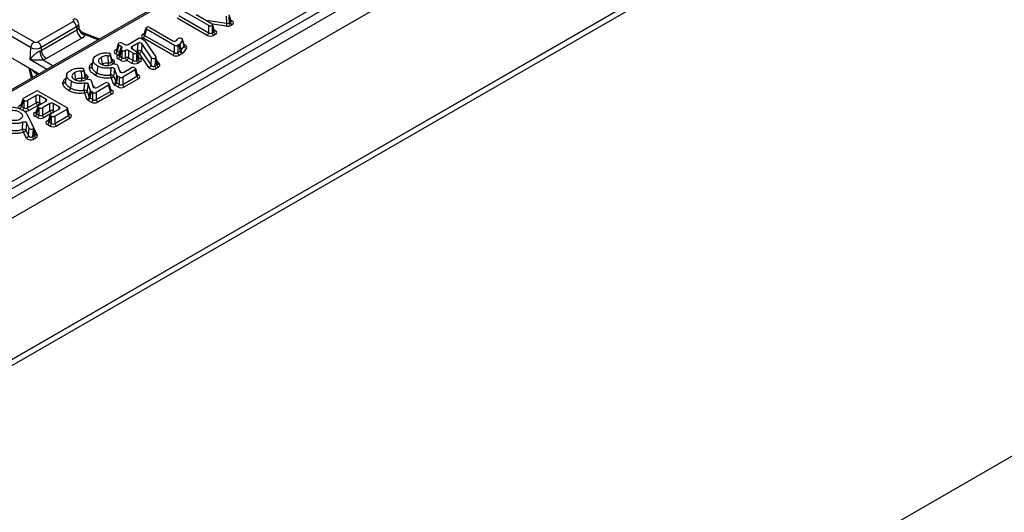
# Model space of a CAD drawing. Units: millimetres. Extents: x 75 to 2144, y 25 to 1460.
# Drawn here: x 1557 to 1705, y 616 to 690 of the extents above; entities that cross this region are included whole.
import ezdxf

# ---------------------------------------------------------------- set-up
doc = ezdxf.new("R2010")
doc.units = ezdxf.units.MM
doc.header["$LTSCALE"] = 5
doc.linetypes.add('SLD-Solid', pattern=[0])

msp = doc.modelspace()

# ---------------------------------------------------------------- linework, layer by layer
at = {"color": 7, "linetype": 'SLD-Solid', "lineweight": 25}
for p, q in [((1996.57315, 917.38964), (1492.00196, 626.10689)), ((1493.81256, 624.19551), (1998.38375, 915.47826)), ((1493.56002, 602.81966), (1998.63629, 894.39399)), ((1493.56002, 601.9448), (1998.63629, 893.51912)), ((1998.38375, 894.2482), (1493.81256, 602.96545)), ((1500.63108, 505.70916), (2003.68705, 796.11718)), ((1540.68363, 656.76676), (1691.5461, 743.85781)), ((1692.04926, 743.03494), (1541.18679, 655.94389)), ((1663.09571, 741.25823), (1530.26671, 664.57768)), ((1585.11799, 688.78907), (1580.92086, 691.21202)), ((1583.21195, 690.45805), (1585.61051, 689.0734)), ((1559.44817, 686.32683), (1564.77218, 689.40031)), ((1565.66001, 688.4976), (1565.59851, 689.07048)), ((1584.86929, 687.31585), (1580.38952, 689.90196)), ((1580.63822, 690.28651), (1585.11799, 687.7004)), ((1585.99757, 688.02017), (1585.70915, 688.96459)), ((1587.84978, 689.12998), (1587.78858, 690.18332)), ((1588.1295, 690.12429), (1588.18417, 689.18333)), ((1588.38199, 689.29752), (1588.1295, 690.12429)), ((1588.18417, 689.18333), (1588.38199, 689.29752)), ((1588.48641, 689.45695), (1588.19799, 690.40136)), ((1558.3806, 685.50395), (1554.85863, 687.53714)), ((1555.36179, 688.36002), (1558.88376, 686.32683)), ((1565.27533, 688.57744), (1559.95132, 685.50395)), ((1559.98304, 685.06694), (1565.30705, 688.14042)), ((1565.27533, 688.57744), (1565.30705, 688.14042)), ((1568.7012, 686.76544), (1566.25256, 687.71891)), ((1575.66902, 688.41548), (1575.38061, 687.47106)), ((1575.76767, 688.23714), (1575.48503, 687.31164)), ((1579.96479, 685.81419), (1575.76767, 688.23714)), ((1576.26019, 688.52147), (1579.7333, 686.51648)), ((1585.11799, 687.7004), (1585.11799, 688.78907)), ((1585.61539, 688.77026), (1585.61539, 687.7004)), ((1585.89315, 687.86075), (1585.61539, 688.77026)), ((1585.61539, 687.7004), (1585.89315, 687.86075)), ((1586.14185, 687.47619), (1585.86409, 687.31585)), ((1588.63069, 688.91297), (1588.43288, 688.79877)), ((1566.06179, 686.90611), (1560.73778, 683.83262)), ((1571.54473, 686.03457), (1571.25631, 685.09016)), ((1571.64337, 686.14338), (1571.64371, 686.14358)), ((1572.14111, 686.14358), (1572.5029, 685.93472)), ((1573.0003, 685.93472), (1574.53761, 686.82219)), ((1574.5077, 686.15069), (1573.56695, 685.6076)), ((1574.43318, 685.019), (1574.5077, 686.15069)), ((1575.0838, 686.0813), (1575.00929, 684.94961)), ((1575.03502, 686.82219), (1575.44166, 686.58744)), ((1576.53391, 683.94841), (1575.0838, 686.0813)), ((1579.71609, 684.34097), (1575.23632, 686.92708)), ((1575.48503, 687.31164), (1579.96479, 684.72552)), ((1575.52057, 686.51774), (1577.16737, 684.08403)), ((1580.29586, 686.56841), (1580.48449, 686.78369)), ((1581.18264, 686.59366), (1580.76478, 686.01077)), ((1580.76478, 686.01077), (1580.93424, 685.01992)), ((1580.9806, 686.8657), (1581.03992, 686.84495)), ((1581.43289, 685.71552), (1581.18264, 686.59366)), ((1581.45928, 685.81266), (1581.20508, 686.70467)), ((1558.3806, 685.50395), (1558.24804, 683.67769)), ((1559.95132, 685.50395), (1559.98304, 685.06694)), ((1571.47382, 684.33732), (1571.11203, 684.54618)), ((1571.64337, 685.85624), (1571.36073, 684.93073)), ((1571.36073, 684.93073), (1571.72252, 684.72187)), ((1572.00516, 685.64738), (1571.64337, 685.85624)), ((1571.94122, 685.27292), (1571.6528, 684.3285)), ((1571.72252, 684.72187), (1572.00516, 685.64738)), ((1572.03986, 685.09458), (1571.75722, 684.16908)), ((1572.11163, 685.05315), (1572.03986, 685.09458)), ((1572.11163, 683.96448), (1572.11163, 685.05315)), ((1572.59042, 685.04313), (1572.59042, 683.95055)), ((1573.77029, 684.62839), (1573.06921, 685.03312)), ((1573.06921, 685.03312), (1573.06921, 683.94445)), ((1573.56695, 685.32046), (1574.26803, 684.91573)), ((1573.77029, 683.53972), (1573.77029, 684.62839)), ((1574.26803, 684.62859), (1574.26769, 684.62839)), ((1574.26769, 684.62839), (1574.26769, 683.53972)), ((1574.55067, 683.70308), (1574.26803, 684.62859)), ((1574.65509, 683.86251), (1574.36667, 684.80692)), ((1576.13198, 682.50156), (1574.68188, 684.63445)), ((1575.00929, 684.94961), (1576.45939, 682.81672)), ((1579.96479, 684.72552), (1579.96479, 685.81419)), ((1580.6885, 685.94483), (1580.46219, 685.81419)), ((1580.46219, 685.81419), (1580.46219, 684.72552)), ((1580.46219, 684.72552), (1580.85795, 684.95399)), ((1580.85795, 684.95399), (1580.6885, 685.94483)), ((1581.10665, 684.56943), (1580.7109, 684.34097)), ((1580.93424, 685.01992), (1581.43289, 685.71552)), ((1581.75788, 685.3969), (1581.25923, 684.7013)), ((1581.44172, 685.87427), (1581.47243, 685.89949)), ((1554.63384, 684.44032), (1557.00526, 683.07133)), ((1557.00526, 683.07133), (1558.54692, 682.18135)), ((1567.78413, 683.74235), (1567.58517, 682.82799)), ((1568.95528, 683.99535), (1569.09679, 682.98826)), ((1570.35874, 684.42596), (1570.34982, 684.39929)), ((1570.50976, 683.34344), (1570.58997, 683.58321)), ((1570.93531, 683.30372), (1570.85509, 683.06396)), ((1571.86293, 683.57993), (1571.50852, 683.78452)), ((1571.75722, 684.16908), (1572.11163, 683.96448)), ((1573.52159, 683.15517), (1572.8205, 683.5599)), ((1573.06921, 683.94445), (1573.77029, 683.53972)), ((1574.26769, 683.53972), (1574.55067, 683.70308)), ((1574.79937, 683.31853), (1574.51639, 683.15517)), ((1576.45939, 682.81672), (1576.53391, 683.94841)), ((1577.1048, 683.7999), (1577.03549, 682.74733)), ((1577.32215, 682.91281), (1577.1048, 683.7999)), ((1577.42337, 683.07831), (1577.18816, 684.03829)), ((1577.43288, 683.05463), (1577.42371, 683.08147)), ((1558.24556, 682.35532), (1558.64988, 680.96294)), ((1558.54692, 682.18135), (1559.65369, 681.54242)), ((1564.97715, 681.69882), (1565.11865, 680.69173)), ((1566.3806, 682.12943), (1566.37168, 682.10276)), ((1567.60027, 682.83254), (1567.56439, 682.64689)), ((1570.94807, 683.01485), (1571.17234, 682.97877)), ((1571.34084, 681.30298), (1570.98205, 682.30363)), ((1571.42215, 682.82493), (1571.75982, 681.89718)), ((1574.05343, 682.11449), (1572.20212, 681.04575)), ((1572.35273, 681.79536), (1573.47948, 682.44582)), ((1573.97688, 682.44582), (1574.05343, 682.40164)), ((1574.33607, 681.18899), (1574.05343, 682.11449)), ((1574.44049, 681.34841), (1574.15207, 682.29283)), ((1577.03549, 682.74733), (1577.32215, 682.91281)), ((1577.57085, 682.52826), (1577.28419, 682.36277)), ((1563.62213, 680.53601), (1563.58625, 680.35036)), ((1563.80599, 681.44581), (1563.60703, 680.53146)), ((1566.53162, 681.04691), (1566.61184, 681.28668)), ((1566.95717, 681.00719), (1566.87696, 680.76743)), ((1566.96993, 680.71832), (1567.19421, 680.68224)), ((1567.44401, 680.5284), (1567.78168, 679.60065)), ((1568.37459, 679.49883), (1569.50134, 680.14929)), ((1569.99874, 680.14929), (1570.07529, 680.1051)), ((1570.81283, 680.03816), (1570.4892, 680.94077)), ((1570.83362, 681.22291), (1571.15724, 680.3203)), ((1571.15724, 680.3203), (1571.34084, 681.30298)), ((1571.43655, 681.20056), (1571.25296, 680.21788)), ((1571.25296, 680.21788), (1571.70472, 679.95708)), ((1571.70472, 681.04575), (1571.43655, 681.20056)), ((1571.70472, 679.95708), (1571.70472, 681.04575)), ((1572.20212, 679.95708), (1574.33607, 681.18899)), ((1572.20212, 681.04575), (1572.20212, 679.95708)), ((1574.58477, 680.80443), (1572.45082, 679.57253)), ((1557.29156, 677.85826), (1559.09902, 678.90168)), ((1559.59643, 678.90168), (1563.79355, 676.47873)), ((1566.83469, 677.74163), (1566.51106, 678.64424)), ((1566.85548, 678.92638), (1567.17911, 678.02377)), ((1567.3627, 679.00645), (1567.00392, 680.0071)), ((1567.17911, 678.02377), (1567.3627, 679.00645)), ((1567.45841, 678.90403), (1567.27482, 677.92135)), ((1567.72658, 678.74922), (1567.45841, 678.90403)), ((1567.72658, 677.66055), (1567.72658, 678.74922)), ((1570.07529, 679.81796), (1568.22398, 678.74922)), ((1568.22398, 677.66055), (1570.35793, 678.89246)), ((1568.22398, 678.74922), (1568.22398, 677.66055)), ((1570.35793, 678.89246), (1570.07529, 679.81796)), ((1570.46235, 679.05188), (1570.17393, 679.9963)), ((1571.45602, 679.57253), (1571.00426, 679.83332)), ((1557.19292, 677.74945), (1556.9045, 676.80504)), ((1557.29156, 677.57111), (1557.00892, 676.64561)), ((1557.39003, 677.51427), (1557.29156, 677.57111)), ((1557.39003, 676.4256), (1557.39003, 677.51427)), ((1559.20342, 678.27397), (1557.88744, 677.51427)), ((1557.88744, 677.51427), (1557.88744, 676.4256)), ((1557.88744, 676.4256), (1559.20342, 677.1853)), ((1559.20342, 677.1853), (1559.20342, 678.27397)), ((1559.56117, 676.76018), (1560.69342, 677.41382)), ((1560.69342, 677.70096), (1559.70082, 678.27397)), ((1559.70082, 678.27397), (1559.70082, 677.1853)), ((1567.47788, 677.276), (1567.02612, 677.53679)), ((1567.27482, 677.92135), (1567.72658, 677.66055)), ((1570.60663, 678.5079), (1568.47268, 677.276)), ((1557.00892, 676.64561), (1557.39003, 676.4256)), ((1559.45212, 676.80075), (1558.13614, 676.04104)), ((1559.46253, 676.65138), (1559.17411, 675.70696)), ((1559.56117, 676.47304), (1559.27853, 675.54753)), ((1559.64502, 676.42463), (1559.56117, 676.47304)), ((1559.64502, 675.33596), (1559.64502, 676.42463)), ((1561.27467, 677.07826), (1560.14243, 676.42463)), ((1560.14243, 676.42463), (1560.14243, 675.33596)), ((1560.14243, 675.33596), (1561.27467, 675.98959)), ((1561.27467, 675.98959), (1561.27467, 677.07826)), ((1561.42049, 675.50963), (1562.7062, 676.25186)), ((1562.7062, 676.539), (1561.77208, 677.07826)), ((1561.77208, 677.07826), (1561.77208, 675.98959)), ((1563.79355, 676.19159), (1562.01637, 675.16564)), ((1564.07619, 675.26609), (1563.79355, 676.19159)), ((1564.18061, 675.42551), (1563.8922, 676.36993)), ((1558.15739, 673.36947), (1557.78191, 674.18959)), ((1557.87737, 675.41103), (1558.81675, 673.46459)), ((1558.40739, 674.33272), (1559.37941, 672.31865)), ((1559.39632, 674.95141), (1559.02983, 675.16298)), ((1559.27853, 675.54753), (1559.64502, 675.33596)), ((1561.52337, 675.60504), (1560.39113, 674.95141)), ((1561.32185, 675.40082), (1561.03344, 674.45641)), ((1561.42049, 675.22249), (1561.13785, 674.29698)), ((1561.13785, 674.29698), (1561.51896, 674.07697)), ((1561.51896, 675.16564), (1561.42049, 675.22249)), ((1561.51896, 674.07697), (1561.51896, 675.16564)), ((1562.01637, 674.07697), (1564.07619, 675.26609)), ((1562.01637, 675.16564), (1562.01637, 674.07697)), ((1564.32489, 674.88153), (1562.26507, 673.69242)), ((1557.71293, 671.92765), (1557.32384, 672.77749)), ((1557.66388, 673.07035), (1558.05297, 672.22052)), ((1558.05297, 672.22052), (1558.15739, 673.36947)), ((1558.73993, 673.20953), (1558.64171, 672.12883)), ((1558.95048, 672.30708), (1558.73993, 673.20953)), ((1559.05126, 672.47397), (1558.82657, 673.43701)), ((1561.27026, 673.69242), (1560.88915, 673.91243)), ((1558.64171, 672.12883), (1558.95048, 672.30708)), ((1559.19918, 671.92252), (1558.89041, 671.74427))]:
    msp.add_line(p, q, dxfattribs=at)
at = {"color": 8, "linetype": 'SLD-Solid', "lineweight": 25}
for p, q in [((1662.63985, 740.75355), (1530.62383, 664.54232)), ((1584.72833, 689.58267), (1587.84978, 689.12998)), ((1587.76408, 688.69207), (1585.6974, 688.99179)), ((1588.44429, 689.59487), (1588.63069, 689.48726)), ((1575.23632, 687.50137), (1575.42273, 687.60898)), ((1585.95545, 688.15809), (1586.14185, 688.05048)), ((1568.5116, 686.65599), (1566.59551, 687.40208)), ((1571.11203, 685.12047), (1571.29843, 685.22807)), ((1571.72252, 684.72187), (1571.7617, 684.68509)), ((1573.56695, 685.6076), (1573.67341, 685.259)), ((1574.26116, 684.9197), (1574.43318, 685.019)), ((1574.68188, 684.63445), (1574.45869, 684.5056)), ((1581.43034, 685.91421), (1581.47243, 685.89949)), ((1560.80026, 682.20433), (1558.24804, 683.67769)), ((1560.26729, 683.62534), (1561.76455, 682.761)), ((1574.61297, 684.00042), (1574.79937, 683.89282)), ((1577.29431, 683.60506), (1577.72867, 682.96316)), ((1558.52986, 680.89365), (1558.15277, 682.40889)), ((1571.93697, 681.79252), (1571.95165, 681.75217)), ((1559.41972, 681.40736), (1559.23574, 681.51357)), ((1574.39837, 681.48633), (1574.58477, 681.37872)), ((1567.95883, 679.49599), (1567.97351, 679.45564)), ((1570.42023, 679.1898), (1570.60663, 679.08219)), ((1559.70082, 677.1853), (1559.9992, 677.01305)), ((1560.58696, 677.35236), (1560.69342, 677.70096)), ((1556.76022, 676.83534), (1556.94662, 676.94295)), ((1559.02983, 675.73727), (1559.21623, 675.84488)), ((1559.54252, 676.74856), (1559.45212, 676.80075)), ((1561.77208, 675.98959), (1562.01199, 675.8511)), ((1562.59974, 676.1904), (1562.7062, 676.539)), ((1558.35915, 674.41276), (1558.40739, 674.33272)), ((1560.88915, 674.48672), (1561.07555, 674.59433)), ((1561.55457, 675.58703), (1561.52337, 675.60504)), ((1564.13849, 675.56343), (1564.32489, 675.45582))]:
    msp.add_line(p, q, dxfattribs=at)
at = {"color": 7, "linetype": 'SLD-Solid', "lineweight": 25, "flags": 128}
for points in [[(1564.77218, 689.40031), (1564.82704, 689.43986), (1564.86559, 689.48537), (1564.88599, 689.53465), (1564.88723, 689.58531), (1564.86927, 689.6349), (1564.83296, 689.68103), (1564.78007, 689.72146), (1564.71315, 689.75423)], [(1567.76429, 683.57201), (1567.63831, 682.98901), (1567.56439, 682.64689)], [(1568.46128, 682.71208), (1568.37204, 682.07751), (1568.31967, 681.70512)], [(1563.78615, 681.27548), (1563.66017, 680.69248), (1563.58625, 680.35036)], [(1564.48314, 680.41554), (1564.3939, 679.78097), (1564.34153, 679.40859)]]:
    msp.add_lwpolyline(points, dxfattribs=at)
at = {"color": 8, "linetype": 'SLD-Solid', "lineweight": 25, "flags": 128}
for points in [[(1559.18403, 681.81355), (1559.21883, 681.67941), (1559.23574, 681.51357)], [(1571.85863, 681.79044), (1571.87627, 681.78959), (1571.93697, 681.79252)], [(1567.88049, 679.49391), (1567.89813, 679.49306), (1567.95883, 679.49599)]]:
    msp.add_lwpolyline(points, dxfattribs=at)
at = {"color": 7, "linetype": 'SLD-Solid', "lineweight": 25}
for centre, radius, start, end in [((1564.17095, 688.46742), 1.10985, 5.6889994, 57.1991371), ((1586.42725, 689.18102), 1.42344, 339.9099795, 357.9450465), ((1588.73633, 689.26772), 0.55857, 188.6903951, 237.0932334), ((1588.93415, 689.38192), 0.55857, 188.6903951, 237.0932334), ((1564.95296, 688.79967), 0.74833, 298.2413465, 327.5591618), ((1566.96363, 688.30545), 1.66477, 185.6889994, 237.1991371), ((1566.79911, 688.61983), 1.23465, 190.339021, 260.5085152), ((1584.56583, 687.7848), 0.55857, 302.9067666, 351.3096049), ((1586.16755, 687.7848), 0.55857, 188.6903951, 237.0932334), ((1586.44531, 687.94514), 0.55857, 188.6903951, 237.0932334), ((1559.48499, 685.39394), 1.10985, 122.8008629, 174.3110006), ((1559.16596, 686.87148), 0.61342, 242.6096722, 297.3903278), ((1558.84694, 685.39394), 1.10985, 5.6889994, 57.1991371), ((1565.38061, 688.1743), 1.43955, 298.2413465, 327.5591618), ((1574.93287, 687.39603), 0.55857, 302.9067666, 351.3096049), ((1559.16596, 687.01969), 1.70712, 242.6096722, 297.3903278), ((1559.33601, 686.20413), 1.30839, 287.9148322, 299.6387471), ((1561.98259, 685.07715), 2.24722, 183.0090651, 220.2441441), ((1561.63962, 685.23196), 1.66477, 185.6889994, 237.1991371), ((1570.80857, 685.01513), 0.55857, 302.9067666, 351.3096049), ((1571.17036, 684.80627), 0.55857, 302.9067666, 351.3096049), ((1574.62407, 684.17761), 0.86277, 63.4814397, 102.7823927), ((1574.98534, 685.1034), 0.55857, 188.6903951, 237.0932334), ((1574.59161, 685.05587), 0.43098, 282.0909892, 345.7266492), ((1579.41263, 684.80992), 0.55857, 302.9067666, 351.3096049), ((1581.01435, 684.80992), 0.55857, 188.6903951, 237.0932334), ((1581.41011, 685.03839), 0.55857, 188.6903951, 237.0932334), ((1581.3566, 685.12566), 0.4354, 194.0560217, 257.0771111), ((1581.85525, 685.82127), 0.4354, 194.0560217, 257.0771111), ((1559.49308, 686.02024), 2.51693, 287.9148322, 299.6387471), ((1568.44574, 683.23322), 1.64576, 342.7029741, 358.2656661), ((1570.88295, 683.45147), 0.38851, 196.1438187, 265.8887337), ((1570.96316, 683.69123), 0.38851, 196.1438187, 265.8887337), ((1571.20506, 684.25348), 0.55857, 302.9067666, 351.3096049), ((1571.55947, 684.04888), 0.55857, 302.9067666, 351.3096049), ((1572.81935, 683.12697), 0.85481, 73.0048596, 105.5344453), ((1573.17819, 684.03365), 0.59362, 188.0466792, 232.9469438), ((1572.51705, 684.02885), 0.55857, 302.9067666, 351.3096049), ((1573.21813, 683.62412), 0.55857, 302.9067666, 351.3096049), ((1574.81985, 683.62412), 0.55857, 188.6903951, 237.0932334), ((1575.10283, 683.78748), 0.55857, 188.6903951, 237.0932334), ((1576.04171, 682.92298), 0.43098, 282.0909892, 345.7266492), ((1577.58765, 682.83173), 0.55857, 188.6903951, 237.0932334), ((1577.87431, 682.99721), 0.55857, 188.6903951, 237.0932334), ((1564.4676, 680.93668), 1.64576, 342.7029741, 358.2656661), ((1566.90481, 681.15494), 0.38851, 196.1438187, 265.8887337), ((1566.98502, 681.3947), 0.38851, 196.1438187, 265.8887337), ((1570.4347, 680.78657), 0.59121, 47.5660212, 94.8256064), ((1571.56683, 681.42898), 1.18306, 182.5821935, 204.3720659), ((1570.45728, 681.33102), 0.39155, 274.675356, 343.9714066), ((1570.78091, 680.42841), 0.39155, 274.675356, 343.9714066), ((1570.7008, 680.30228), 0.55857, 302.9067666, 351.3096049), ((1574.88823, 681.27338), 0.55857, 188.6903951, 237.0932334), ((1566.45657, 678.49003), 0.59121, 47.5660212, 94.8256064), ((1567.5887, 679.13244), 1.18306, 182.5821935, 204.3720659), ((1566.47914, 679.03449), 0.39155, 274.675356, 343.9714066), ((1570.91009, 678.97685), 0.55857, 188.6903951, 237.0932334), ((1571.15256, 680.04148), 0.55857, 302.9067666, 351.3096049), ((1572.75428, 680.04148), 0.55857, 188.6903951, 237.0932334), ((1559.45212, 676.37848), 0.84428, 72.8681298, 107.1318702), ((1559.75558, 677.2697), 0.55857, 188.6903951, 237.0932334), ((1559.14867, 677.2697), 0.55857, 302.9067666, 351.3096049), ((1566.80277, 678.13188), 0.39155, 274.675356, 343.9714066), ((1566.72266, 678.00574), 0.55857, 302.9067666, 351.3096049), ((1567.17442, 677.74495), 0.55857, 302.9067666, 351.3096049), ((1568.77614, 677.74495), 0.55857, 188.6903951, 237.0932334), ((1556.45676, 676.73001), 0.55857, 302.9067666, 351.3096049), ((1556.83787, 676.51), 0.55857, 302.9067666, 351.3096049), ((1558.43959, 676.51), 0.55857, 188.6903951, 237.0932334), ((1561.52337, 675.18277), 0.84428, 72.8681298, 107.1318702), ((1561.82683, 676.07399), 0.55857, 188.6903951, 237.0932334), ((1561.21992, 676.07399), 0.55857, 302.9067666, 351.3096049), ((1558.72637, 675.63193), 0.55857, 302.9067666, 351.3096049), ((1559.09287, 675.42036), 0.55857, 302.9067666, 351.3096049), ((1560.69459, 675.42036), 0.55857, 188.6903951, 237.0932334), ((1560.58569, 674.38138), 0.55857, 302.9067666, 351.3096049), ((1564.62835, 675.35048), 0.55857, 188.6903951, 237.0932334), ((1557.24961, 672.46453), 0.73393, 55.6350705, 99.1017016), ((1557.8237, 673.25842), 0.69365, 185.7260658, 223.894448), ((1557.27463, 673.17847), 0.40399, 276.9970992, 344.4772571), ((1560.96681, 674.16137), 0.55857, 302.9067666, 351.3096049), ((1562.56853, 674.16137), 0.55857, 188.6903951, 237.0932334), ((1557.66372, 672.32863), 0.40399, 276.9970992, 344.4772571), ((1559.19387, 672.21322), 0.55857, 188.6903951, 237.0932334), ((1559.50264, 672.39147), 0.55857, 188.6903951, 237.0932334)]:
    msp.add_arc(centre, radius, start, end, dxfattribs=at)
at = {"color": 8, "linetype": 'SLD-Solid', "lineweight": 25}
for centre, radius, start, end in [((1565.06564, 689.06694), 0.53253, 293.1894524, 0.7579122), ((1588.51913, 689.65444), 0.20099, 261.1721651, 303.7142409), ((1575.34953, 687.6729), 0.20551, 236.5754626, 275.6976968), ((1586.0281, 688.22345), 0.20702, 265.3042963, 303.3307382), ((1571.22523, 685.29199), 0.20551, 236.5754626, 275.6976968), ((1571.57982, 684.50959), 0.20227, 238.3961462, 290.4865586), ((1574.68562, 684.06579), 0.20702, 265.3042963, 303.3307382), ((1577.6484, 683.22647), 0.27527, 217.6240573, 286.9536858), ((1574.47321, 681.54591), 0.20099, 261.1721651, 303.7142409), ((1570.49507, 679.24938), 0.20099, 261.1721651, 303.7142409), ((1556.87343, 677.00687), 0.20551, 236.5754626, 275.6976968), ((1559.14175, 675.90541), 0.20199, 236.3508749, 278.119232), ((1561.00236, 674.65824), 0.20551, 236.5754626, 275.6976968), ((1564.22084, 675.59628), 0.17481, 244.754344, 306.5320892), ((1559.30796, 672.5976), 0.28796, 209.674279, 284.367147)]:
    msp.add_arc(centre, radius, start, end, dxfattribs=at)
at = {"color": 7, "linetype": 'SLD-Solid', "lineweight": 25}
for centre, major_axis, ratio, start_param, end_param in [((1585.34634, 688.92982), (0.36808, 0), 0.560135066, 5.522394433, 7.05350434), ((1587.92878, 689.39153), (0.35644, -0.05348), 0.754649224, 4.603089731, 5.617428737), ((1588.10236, 689.20011), (0.73616, 0), 0.560135066, 5.512866274, 7.05350434), ((1575.76466, 687.21423), (0.73616, 0), 0.560135066, 2.371273621, 3.911911686), ((1576.03183, 688.38071), (0.36808, 0), 0.560135066, 2.38080178, 3.911911686), ((1576.01148, 688.36897), (0.35714, 0), 0.594965613, 0.800477294, 2.331587201), ((1585.36669, 688.94157), (0.35714, 0), 0.594965613, 3.942069947, 5.473179854), ((1585.36669, 687.91247), (0.35714, 0), 0.827362117, 3.942069947, 5.482708013), ((1585.36669, 688.86319), (-0.273, 1.82863), 0.125922676, 4.642757978, 4.652286137), ((1585.61352, 687.76334), (0.73616, 0), 0.560135066, 5.512866274, 7.05350434), ((1587.92878, 689.09991), (0.71532, -0.00663), 0.587281966, 4.485512974, 5.49985198), ((1571.90754, 685.99981), (0.36808, 0), 0.560135066, 2.371273621, 3.911911686), ((1571.89241, 685.99108), (0.35714, 0), 0.594965613, 0.800477294, 2.34111536), ((1574.75232, 685.99584), (0.35789, 0.00671), 0.603714171, 0.375423286, 2.311991532), ((1574.78631, 686.66969), (0.35714, 0), 0.594965613, 0.800477294, 2.34111536), ((1575.18361, 686.44034), (0.36117, 0.00452), 0.573478081, 0.361123676, 0.767757414), ((1579.97906, 686.67068), (0.35753, -0.00455), 0.601388182, 3.962201395, 5.80874482), ((1580.80277, 686.68312), (0.35804, -0.00565), 0.593281174, 1.0604112, 2.675156764), ((1580.43052, 686.09198), (0.3611, -0.00454), 0.573659302, 5.515343141, 5.902315622), ((1580.84396, 686.66871), (0.36573, 0.00473), 0.565053888, 5.88876781, 7.281256876), ((1585.36669, 687.62085), (0.71429, 0), 0.594965613, 3.942069947, 5.482708013), ((1571.64036, 684.83332), (0.73616, 0), 0.560135066, 2.371273621, 3.911911686), ((1572.30403, 685.23816), (0.36808, 0), 0.560135066, 2.441563176, 3.911911686), ((1571.741, 685.50381), (0.36808, 0), 0.560135066, 5.583155829, 7.05350434), ((1572.36033, 685.20565), (0.35714, 0), 0.594965613, 3.942069947, 5.412418458), ((1572.7516, 686.08722), (0.35714, 0), 0.594965613, 3.942069947, 5.482708013), ((1572.8205, 684.88062), (0.35714, 0), 0.594965613, 0.800477294, 2.270825805), ((1573.83111, 685.46403), (0.36808, 0), 0.560135066, 2.371273621, 3.911911686), ((1574.01899, 684.78089), (0.35714, 0), 0.594965613, 3.942069947, 5.482708013), ((1574.00386, 684.77216), (0.36808, 0), 0.560135066, 5.512866274, 7.05350434), ((1580.21349, 685.96669), (0.35714, 0), 0.594965613, 3.942069947, 5.482708013), ((1580.21349, 684.93759), (0.35714, 0), 0.827362117, 3.942069947, 5.482708013), ((1580.59071, 685.15535), (0.36512, -0.0864), 0.620770557, 5.668055225, 6.055027706), ((1580.59071, 684.86373), (0.72221, -0.00908), 0.573659302, 5.515343141, 5.902315622), ((1581.08052, 685.83862), (0.3813, -0.07012), 0.479837248, 5.969904547, 6.516302044), ((1581.08052, 685.547), (0.73147, 0.00945), 0.565053888, 5.88876781, 7.281256876), ((1572.03685, 684.07167), (0.73616, 0), 0.560135066, 2.441563176, 3.911911686), ((1572.36033, 683.88493), (0.71429, 0), 0.594965613, 3.942069947, 5.412418458), ((1572.36033, 684.17655), (0.35714, 0), 0.827362117, 3.942069947, 5.412418458), ((1574.01899, 683.46017), (0.71429, 0), 0.594965613, 3.942069947, 5.482708013), ((1574.01899, 683.75179), (0.35714, 0), 0.827362117, 3.942069947, 5.482708013), ((1574.27104, 683.60567), (0.73616, 0), 0.560135066, 5.512866274, 7.05350434), ((1576.86539, 684.03387), (0.35789, 0.00671), 0.603714171, 3.51701594, 5.411737861), ((1576.82697, 684.0117), (0.36465, -0.00265), 0.565881321, 5.557949363, 6.654107147), ((1576.8561, 683.89283), (-0.15258, 1.7441), 0.137178869, 4.647082857, 4.688929182), ((1577.04787, 683.11012), (0.37603, -0.09325), 0.551981183, 0.282005518, 0.510882006), ((1580.21349, 684.64597), (0.71429, 0), 0.594965613, 3.942069947, 5.482708013), ((1571.06861, 682.77813), (0.36115, 0.00648), 0.576262601, 0.195571237, 1.269131519), ((1572.11057, 681.95164), (0.35905, 0.0122), 0.60837164, 3.337353283, 5.431702999), ((1573.72818, 682.29332), (0.35714, 0), 0.594965613, 0.800477294, 2.34111536), ((1573.78926, 682.25806), (0.36808, 0), 0.560135066, 5.512866274, 7.05350434), ((1576.79494, 682.67248), (0.71578, 0.01341), 0.603714171, 3.51701594, 5.453584186), ((1576.79494, 682.9641), (0.33839, 0.14083), 0.86242923, 3.164170013, 5.100738259), ((1577.04787, 682.8185), (0.7293, -0.00529), 0.565881321, 5.516103038, 6.654107147), ((1567.09047, 680.4816), (0.36115, 0.00648), 0.576262601, 0.195571237, 1.269131519), ((1569.75004, 679.99679), (0.35714, 0), 0.594965613, 0.800477294, 2.34111536), ((1569.81112, 679.96153), (0.36808, 0), 0.560135066, 5.512866274, 7.05350434), ((1571.52175, 680.41835), (0.36721, 0.08838), 0.604780418, 3.185539499, 3.757752347), ((1571.6953, 681.34726), (0.36179, 0.00428), 0.571922994, 3.336540846, 3.908753694), ((1571.95342, 681.19825), (0.35714, 0), 0.594965613, 3.942069947, 5.482708013), ((1574.05644, 681.09158), (0.73616, 0), 0.560135066, 5.512866274, 7.05350434), ((1559.34773, 678.74918), (0.35714, 0), 0.594965613, 0.800477294, 2.34111536), ((1567.71716, 679.05073), (0.36179, 0.00428), 0.571922994, 3.336540846, 3.908753694), ((1567.97528, 678.90172), (0.35714, 0), 0.594965613, 3.942069947, 5.482708013), ((1568.13243, 679.65511), (0.35905, 0.0122), 0.60837164, 3.337353283, 5.431702999), ((1570.0783, 678.79505), (0.73616, 0), 0.560135066, 5.512866274, 7.05350434), ((1571.52175, 680.12673), (0.72358, 0.00856), 0.571922994, 3.336540846, 3.908753694), ((1571.95342, 679.87753), (0.71429, 0), 0.594965613, 3.942069947, 5.482708013), ((1571.95342, 680.16915), (0.35714, 0), 0.827362117, 3.942069947, 5.482708013), ((1557.55573, 677.71469), (0.36808, 0), 0.560135066, 2.371273621, 3.911911686), ((1557.63873, 677.66677), (0.35714, 0), 0.594965613, 3.942069947, 5.482708013), ((1559.45212, 678.12147), (0.35714, 0), 0.594965613, 0.800477294, 2.34111536), ((1560.42925, 677.55739), (0.36808, 0), 0.560135066, 5.512866274, 7.05350434), ((1561.52337, 676.92576), (0.35714, 0), 0.594965613, 0.800477294, 2.34111536), ((1567.54361, 677.83019), (0.72358, 0.00856), 0.571922994, 3.336540846, 3.908753694), ((1567.54361, 678.12182), (0.36721, 0.08838), 0.604780418, 3.185539499, 3.757752347), ((1567.97528, 677.581), (0.71429, 0), 0.594965613, 3.942069947, 5.482708013), ((1567.97528, 677.87262), (0.35714, 0), 0.827362117, 3.942069947, 5.482708013), ((1557.28855, 676.5482), (0.73616, 0), 0.560135066, 2.371273621, 3.911911686), ((1557.63873, 676.63767), (0.35714, 0), 0.827362117, 3.942069947, 5.482708013), ((1559.55816, 675.45012), (0.73616, 0), 0.560135066, 2.371273621, 3.911911686), ((1559.82534, 676.61661), (0.36808, 0), 0.560135066, 2.371273621, 3.911911686), ((1559.89373, 676.57713), (0.35714, 0), 0.594965613, 3.942069947, 5.482708013), ((1562.44204, 676.39543), (0.36808, 0), 0.560135066, 5.512866274, 7.05350434), ((1563.52939, 676.33516), (0.36808, 0), 0.560135066, 5.512866274, 7.05350434), ((1559.89373, 675.25641), (0.71429, 0), 0.594965613, 3.942069947, 5.482708013), ((1559.89373, 675.54803), (0.35714, 0), 0.827362117, 3.942069947, 5.482708013), ((1561.41748, 674.19957), (0.73616, 0), 0.560135066, 2.371273621, 3.911911686), ((1561.68466, 675.36606), (0.36808, 0), 0.560135066, 2.371273621, 3.911911686), ((1561.76767, 675.31814), (0.35714, 0), 0.594965613, 3.942069947, 5.482708013), ((1563.79656, 675.16868), (0.73616, 0), 0.560135066, 5.512866274, 7.05350434), ((1558.50314, 673.43357), (0.3586, 0.01023), 0.606868999, 3.393320411, 5.40174073), ((1558.46569, 673.41195), (0.36404, -0.00305), 0.567054224, 5.554067379, 6.555782238), ((1558.49123, 673.30247), (-0.11534, 1.66196), 0.145380631, 4.646356206, 4.684056255), ((1561.76767, 673.99742), (0.71429, 0), 0.594965613, 3.942069947, 5.482708013), ((1561.76767, 674.28904), (0.35714, 0), 0.827362117, 3.942069947, 5.482708013), ((1558.40444, 672.05587), (0.7172, 0.02045), 0.606868999, 3.393320411, 5.43944078), ((1558.40444, 672.34749), (0.32057, 0.19796), 0.847596725, 2.899278011, 4.94539838), ((1558.67729, 672.505), (0.37413, -0.09251), 0.561859965, 5.658971368, 6.698386277), ((1558.67729, 672.21338), (0.72807, -0.00611), 0.567054224, 5.516367329, 6.555782238)]:
    msp.add_ellipse(centre, major_axis=major_axis, ratio=ratio, start_param=start_param, end_param=end_param, dxfattribs=at)
at = {"color": 8, "linetype": 'SLD-Solid', "lineweight": 25}
for centre, major_axis, ratio, start_param, end_param in [((1588.10236, 689.49174), (0.3866, -0.09564), 0.506466356, 5.637514661, 6.57725396), ((1575.76466, 687.50585), (0.3866, 0.09564), 0.506466356, 2.847524001, 3.7872633), ((1585.61352, 688.05496), (0.3866, -0.09564), 0.506466356, 5.637514661, 6.57725396), ((1571.64036, 685.12494), (0.3866, 0.09564), 0.506466356, 2.847524001, 3.7872633), ((1572.03685, 684.36329), (0.3866, 0.09564), 0.506466356, 2.847524001, 3.7872633), ((1574.27104, 683.89729), (0.3866, -0.09564), 0.506466356, 5.637514661, 6.57725396), ((1577.04787, 683.11012), (0.37603, -0.09325), 0.551981183, 5.656063205, 6.565190825), ((1571.22989, 681.69892), (0.72229, 0.01297), 0.576262601, 0.195571237, 0.922078204), ((1537.63541, 725.68745), (-27.29533, 73.43984), 0.079386316, 4.034758866, 4.037845324), ((1574.05644, 681.3832), (0.3866, -0.09564), 0.506466356, 5.637514661, 6.57725396), ((1567.25175, 679.40239), (0.72229, 0.01297), 0.576262601, 0.195571237, 0.922078204), ((1570.0783, 679.08667), (0.3866, -0.09564), 0.506466356, 5.637514661, 6.57725396), ((1557.28855, 676.83982), (0.3866, 0.09564), 0.506466356, 2.847524001, 3.7872633), ((1557.63873, 676.34604), (0.71429, 0), 0.594965613, 4.270427107, 5.482708013), ((1559.55816, 675.74175), (0.3866, 0.09564), 0.506466356, 2.847524001, 3.7872633), ((1561.41748, 674.4912), (0.3866, 0.09564), 0.506466356, 2.847524001, 3.7872633), ((1563.79656, 675.4603), (0.3866, -0.09564), 0.506466356, 5.637514661, 6.57725396)]:
    msp.add_ellipse(centre, major_axis=major_axis, ratio=ratio, start_param=start_param, end_param=end_param, dxfattribs=at)
at = {"color": 7, "linetype": 'SLD-Solid', "lineweight": 25}
for points, knots in [([(1565.59135, 689.07745), (1565.57389, 689.17045), (1565.53844, 689.35934), (1565.363, 689.59603), (1565.16565, 689.75188), (1565.02397, 689.81397), (1564.97232, 689.8366)], [0, 0, 0, 0, 0.271753319, 0.551945192, 0.836692801, 1, 1, 1, 1]), ([(1588.49206, 689.44105), (1588.49293, 689.43987), (1588.49545, 689.43643), (1588.49041, 689.45077), (1588.4871, 689.46019)], [0, 0, 0, 0, 0.343109499, 1, 1, 1, 1]), ([(1566.26073, 687.73172), (1566.19829, 687.75498), (1566.02559, 687.81929), (1565.79084, 688.07696), (1565.66772, 688.34981), (1565.66628, 688.47997), (1565.66608, 688.49731)], [0, 0, 0, 0, 0.208050684, 0.575471993, 0.943450239, 1, 1, 1, 1]), ([(1575.37757, 687.47622), (1575.37631, 687.46794), (1575.37381, 687.45152), (1575.37498, 687.45474), (1575.37556, 687.45634)], [0, 0, 0, 0, 0.50488872, 1, 1, 1, 1]), ([(1586.00322, 688.00427), (1586.00409, 688.00309), (1586.00661, 687.99965), (1586.00157, 688.01399), (1585.99826, 688.02341)], [0, 0, 0, 0, 0.343109499, 1, 1, 1, 1]), ([(1558.24804, 683.67769), (1558.24907, 683.6789), (1558.39558, 683.84882), (1558.6723, 684.1532), (1559.09873, 684.55843), (1559.39185, 684.78095), (1559.58672, 684.89857), (1559.6813, 684.93635), (1559.73847, 684.95919)], [0, 0, 0, 0, 0.003090814, 0.437235088, 0.710706821, 0.863657881, 0.917575836, 1, 1, 1, 1]), ([(1568.33894, 684.35265), (1568.51572, 684.43775), (1568.8706, 684.60861), (1569.50916, 684.70758), (1569.91217, 684.67653), (1570.08601, 684.66313)], [0, 0, 0, 0, 0.360785383, 0.724267543, 1, 1, 1, 1]), ([(1570.35874, 684.42596), (1570.36253, 684.44898), (1570.37012, 684.49502), (1570.33056, 684.56167), (1570.25781, 684.61615), (1570.17054, 684.64974), (1570.10949, 684.65941), (1570.08601, 684.66313)], [0, 0, 0, 0, 0.218489336, 0.437135849, 0.652369121, 0.866286801, 1, 1, 1, 1]), ([(1571.25328, 685.09532), (1571.25201, 685.08703), (1571.24951, 685.07062), (1571.25068, 685.07384), (1571.25126, 685.07544)], [0, 0, 0, 0, 0.50488872, 1, 1, 1, 1]), ([(1581.4658, 685.79439), (1581.46662, 685.79343), (1581.4701, 685.78937), (1581.45059, 685.82815), (1581.45778, 685.84779), (1581.46106, 685.85674)], [0, 0, 0, 0, 0.14453838, 0.610162779, 1, 1, 1, 1]), ([(1560.26729, 683.62534), (1560.16329, 683.61566), (1559.93426, 683.59435), (1559.51206, 683.58141), (1558.92191, 683.59476), (1558.4932, 683.63951), (1558.24996, 683.6774), (1558.24804, 683.67769)], [0, 0, 0, 0, 0.1286955684, 0.2833937097, 0.5608900186, 0.9965387088, 1, 1, 1, 1]), ([(1567.76429, 683.57201), (1567.77198, 683.65371), (1567.7905, 683.85038), (1567.98949, 684.12688), (1568.23066, 684.28269), (1568.33894, 684.35265)], [0, 0, 0, 0, 0.281381976, 0.677352043, 1, 1, 1, 1]), ([(1568.46128, 682.71208), (1568.34445, 682.78565), (1568.07188, 682.9573), (1567.8047, 683.25528), (1567.77597, 683.48042), (1567.76429, 683.57201)], [0, 0, 0, 0, 0.307979089, 0.718482688, 1, 1, 1, 1]), ([(1568.95528, 683.99535), (1568.82595, 683.90572), (1568.61876, 683.76215), (1568.53929, 683.50701), (1568.59441, 683.29854), (1568.74921, 683.12531), (1568.89248, 683.03487), (1568.95345, 682.99638)], [0, 0, 0, 0, 0.30546762, 0.489325579, 0.673049569, 0.860856414, 1, 1, 1, 1]), ([(1569.97415, 684.23551), (1569.93502, 684.23682), (1569.75127, 684.24299), (1569.43847, 684.20154), (1569.14619, 684.09798), (1569.00413, 684.02161), (1568.95528, 683.99535)], [0, 0, 0, 0, 0.103647341, 0.48674262, 0.823533676, 1, 1, 1, 1]), ([(1569.09679, 682.98826), (1569.10821, 682.99441), (1569.21314, 683.05089), (1569.4165, 683.14187), (1569.75846, 683.20783), (1569.98033, 683.19152), (1570.09075, 683.18341)], [0, 0, 0, 0, 0.042818835, 0.393389036, 0.698085806, 1, 1, 1, 1]), ([(1569.97415, 684.23551), (1570.01411, 684.23574), (1570.09404, 684.23619), (1570.20452, 684.26582), (1570.291, 684.31321), (1570.33472, 684.36152), (1570.34665, 684.39136), (1570.34982, 684.39929)], [0, 0, 0, 0, 0.23107281, 0.462290471, 0.69041821, 0.917753518, 1, 1, 1, 1]), ([(1570.09075, 683.18341), (1570.07977, 683.28743), (1570.04261, 683.63927), (1570.00244, 683.9891), (1569.97415, 684.23551)], [0, 0, 0, 0, 0.295646262, 1, 1, 1, 1]), ([(1570.09075, 683.18341), (1570.13121, 683.1749), (1570.21123, 683.15808), (1570.32997, 683.17184), (1570.42644, 683.21477), (1570.48741, 683.27619), (1570.50304, 683.32322), (1570.50976, 683.34344)], [0, 0, 0, 0, 0.216692249, 0.428556265, 0.635364793, 0.843261656, 1, 1, 1, 1]), ([(1570.34982, 684.39929), (1570.35226, 684.38349), (1570.39035, 684.13674), (1570.44397, 683.78538), (1570.4942, 683.44797), (1570.50976, 683.34344)], [0, 0, 0, 0, 0.0451115198, 0.7041830822, 1, 1, 1, 1]), ([(1570.58997, 683.58321), (1570.56438, 683.67764), (1570.48774, 683.96043), (1570.41031, 684.23985), (1570.35874, 684.42596)], [0, 0, 0, 0, 0.333941725, 1, 1, 1, 1]), ([(1570.59502, 683.64321), (1570.58712, 683.67252), (1570.50967, 683.96003), (1570.43062, 684.24129), (1570.35963, 684.49388)], [0, 0, 0, 0, 0.1019261152, 1, 1, 1, 1]), ([(1570.60156, 683.62432), (1570.60233, 683.62315), (1570.60447, 683.61991), (1570.59936, 683.63621), (1570.5961, 683.64662)], [0, 0, 0, 0, 0.361484608, 1, 1, 1, 1]), ([(1570.94807, 683.01485), (1570.90222, 683.01908), (1570.81704, 683.02694), (1570.72643, 683.01034), (1570.6861, 682.99773), (1570.68034, 682.99593)], [0, 0, 0, 0, 0.499780009, 0.928594815, 1, 1, 1, 1]), ([(1571.64967, 684.33302), (1571.64848, 684.32505), (1571.64607, 684.30899), (1571.64702, 684.312), (1571.6475, 684.31351)], [0, 0, 0, 0, 0.496204534, 1, 1, 1, 1]), ([(1574.66074, 683.8466), (1574.66161, 683.84542), (1574.66412, 683.84199), (1574.65909, 683.85633), (1574.65578, 683.86575)], [0, 0, 0, 0, 0.343109499, 1, 1, 1, 1]), ([(1563.78615, 681.27548), (1563.79384, 681.35718), (1563.81236, 681.55384), (1564.01135, 681.83035), (1564.25252, 681.98616), (1564.3608, 682.05611)], [0, 0, 0, 0, 0.281381976, 0.677352043, 1, 1, 1, 1]), ([(1564.3608, 682.05611), (1564.53758, 682.14122), (1564.89246, 682.31208), (1565.53102, 682.41105), (1565.93403, 682.38), (1566.10787, 682.3666)], [0, 0, 0, 0, 0.360785383, 0.724267543, 1, 1, 1, 1]), ([(1564.97715, 681.69882), (1564.84781, 681.60919), (1564.64062, 681.46562), (1564.56115, 681.21048), (1564.61627, 681.002), (1564.77107, 680.82878), (1564.91434, 680.73834), (1564.97531, 680.69985)], [0, 0, 0, 0, 0.30546762, 0.489325579, 0.673049569, 0.860856414, 1, 1, 1, 1]), ([(1565.99601, 681.93898), (1565.95688, 681.94029), (1565.77313, 681.94646), (1565.46034, 681.90501), (1565.16805, 681.80145), (1565.02599, 681.72508), (1564.97715, 681.69882)], [0, 0, 0, 0, 0.103647341, 0.48674262, 0.823533676, 1, 1, 1, 1]), ([(1565.99601, 681.93898), (1566.03597, 681.93921), (1566.1159, 681.93966), (1566.22638, 681.96929), (1566.31286, 682.01668), (1566.35658, 682.06498), (1566.36851, 682.09483), (1566.37168, 682.10276)], [0, 0, 0, 0, 0.23107281, 0.462290471, 0.69041821, 0.917753518, 1, 1, 1, 1]), ([(1566.11261, 680.88688), (1566.10163, 680.9909), (1566.06447, 681.34273), (1566.0243, 681.69257), (1565.99601, 681.93898)], [0, 0, 0, 0, 0.295646262, 1, 1, 1, 1]), ([(1566.3806, 682.12943), (1566.38439, 682.15245), (1566.39198, 682.19849), (1566.35242, 682.26514), (1566.27967, 682.31962), (1566.1924, 682.35321), (1566.13135, 682.36288), (1566.10787, 682.3666)], [0, 0, 0, 0, 0.218489336, 0.437135849, 0.652369121, 0.866286801, 1, 1, 1, 1]), ([(1566.37168, 682.10276), (1566.37412, 682.08696), (1566.41221, 681.84021), (1566.46583, 681.48885), (1566.51606, 681.15144), (1566.53162, 681.04691)], [0, 0, 0, 0, 0.0451115197, 0.7041830822, 1, 1, 1, 1]), ([(1566.61184, 681.28668), (1566.58624, 681.38111), (1566.5096, 681.6639), (1566.43217, 681.94332), (1566.3806, 682.12943)], [0, 0, 0, 0, 0.333941725, 1, 1, 1, 1]), ([(1566.61688, 681.34668), (1566.60898, 681.37599), (1566.53153, 681.6635), (1566.45248, 681.94475), (1566.38149, 682.19735)], [0, 0, 0, 0, 0.101926114, 1, 1, 1, 1]), ([(1567.2126, 682.40659), (1567.21789, 682.40664), (1567.26344, 682.40708), (1567.34904, 682.42237), (1567.45258, 682.47467), (1567.5318, 682.55177), (1567.55353, 682.61518), (1567.56439, 682.64689)], [0, 0, 0, 0, 0.031997651, 0.27534657, 0.516917548, 0.7584582, 1, 1, 1, 1]), ([(1568.07045, 681.32081), (1568.04716, 681.33481), (1567.8071, 681.47903), (1567.41979, 681.77368), (1567.22077, 682.15641), (1567.214, 682.3637), (1567.2126, 682.40659)], [0, 0, 0, 0, 0.0476620637, 0.4911799201, 0.8947283777, 1, 1, 1, 1]), ([(1567.56439, 682.64689), (1567.56557, 682.60962), (1567.57115, 682.43334), (1567.75072, 682.08121), (1568.11516, 681.84031), (1568.31967, 681.70512)], [0, 0, 0, 0, 0.105291487, 0.497926738, 1, 1, 1, 1]), ([(1568.07045, 681.32081), (1568.07422, 681.32304), (1568.10649, 681.34213), (1568.16713, 681.39247), (1568.24046, 681.48713), (1568.29658, 681.59666), (1568.31197, 681.66897), (1568.31967, 681.70512)], [0, 0, 0, 0, 0.03220076, 0.275345699, 0.516916472, 0.758457678, 1, 1, 1, 1]), ([(1568.31967, 681.70512), (1568.41646, 681.65344), (1568.6783, 681.51363), (1569.19695, 681.36282), (1569.82193, 681.30314), (1570.2088, 681.35298), (1570.38497, 681.37567)], [0, 0, 0, 0, 0.1754922775, 0.4747642343, 0.7608170112, 1, 1, 1, 1]), ([(1570.49667, 682.4485), (1570.36293, 682.42106), (1570.04322, 682.35545), (1569.49729, 682.36609), (1568.92031, 682.47926), (1568.61666, 682.63327), (1568.46128, 682.71208)], [0, 0, 0, 0, 0.1912256, 0.457116893, 0.722215853, 1, 1, 1, 1]), ([(1568.95345, 682.99638), (1569.08139, 682.93349), (1569.30727, 682.82246), (1569.7257, 682.76159), (1570.10371, 682.77946), (1570.43185, 682.86647), (1570.60039, 682.95428), (1570.68034, 682.99593)], [0, 0, 0, 0, 0.256608771, 0.45306329, 0.649722485, 0.833837324, 1, 1, 1, 1]), ([(1570.38497, 681.37567), (1570.40183, 681.53536), (1570.43946, 681.89184), (1570.47632, 682.2505), (1570.49667, 682.4485)], [0, 0, 0, 0, 0.4479357654, 1, 1, 1, 1]), ([(1570.49667, 682.4485), (1570.53507, 682.45578), (1570.61191, 682.47034), (1570.73397, 682.46268), (1570.84252, 682.43353), (1570.92678, 682.3853), (1570.96772, 682.33845), (1570.97938, 682.31012), (1570.98205, 682.30363)], [0, 0, 0, 0, 0.192310582, 0.384821108, 0.572796079, 0.757850155, 0.944529612, 1, 1, 1, 1]), ([(1570.98205, 682.30363), (1570.98134, 682.29827), (1570.95457, 682.09845), (1570.9056, 681.73734), (1570.85611, 681.38368), (1570.83362, 681.22291)], [0, 0, 0, 0, 0.014817985, 0.552128452, 1, 1, 1, 1]), ([(1563.23446, 680.11006), (1563.23976, 680.11011), (1563.28531, 680.11055), (1563.37091, 680.12584), (1563.47445, 680.17814), (1563.55367, 680.25524), (1563.57539, 680.31865), (1563.58625, 680.35036)], [0, 0, 0, 0, 0.031997651, 0.27534657, 0.516917548, 0.7584582, 1, 1, 1, 1]), ([(1564.09231, 679.02428), (1564.06902, 679.03828), (1563.82897, 679.1825), (1563.44165, 679.47715), (1563.24263, 679.85988), (1563.23586, 680.06717), (1563.23446, 680.11006)], [0, 0, 0, 0, 0.047662064, 0.49117992, 0.894728378, 1, 1, 1, 1]), ([(1563.58625, 680.35036), (1563.58743, 680.31309), (1563.59301, 680.13681), (1563.77258, 679.78468), (1564.13702, 679.54378), (1564.34153, 679.40859)], [0, 0, 0, 0, 0.105291487, 0.497926738, 1, 1, 1, 1]), ([(1564.48314, 680.41554), (1564.36631, 680.48912), (1564.09375, 680.66077), (1563.82656, 680.95875), (1563.79783, 681.18389), (1563.78615, 681.27548)], [0, 0, 0, 0, 0.307979089, 0.718482688, 1, 1, 1, 1]), ([(1566.51853, 680.15197), (1566.38479, 680.12453), (1566.06508, 680.05892), (1565.51916, 680.06956), (1564.94218, 680.18273), (1564.63852, 680.33674), (1564.48314, 680.41554)], [0, 0, 0, 0, 0.1912256, 0.457116893, 0.722215853, 1, 1, 1, 1]), ([(1564.97531, 680.69985), (1565.10325, 680.63696), (1565.32913, 680.52593), (1565.74756, 680.46506), (1566.12557, 680.48293), (1566.45371, 680.56994), (1566.62225, 680.65775), (1566.7022, 680.6994)], [0, 0, 0, 0, 0.256608771, 0.45306329, 0.649722485, 0.833837324, 1, 1, 1, 1]), ([(1565.11865, 680.69173), (1565.13007, 680.69788), (1565.235, 680.75436), (1565.43836, 680.84533), (1565.78032, 680.9113), (1566.00219, 680.89499), (1566.11261, 680.88688)], [0, 0, 0, 0, 0.042818835, 0.393389036, 0.698085806, 1, 1, 1, 1]), ([(1566.11261, 680.88688), (1566.15307, 680.87837), (1566.23309, 680.86155), (1566.35184, 680.87531), (1566.4483, 680.91824), (1566.50927, 680.97966), (1566.5249, 681.02669), (1566.53162, 681.04691)], [0, 0, 0, 0, 0.216692249, 0.428556265, 0.635364793, 0.843261656, 1, 1, 1, 1]), ([(1566.40683, 679.07914), (1566.42369, 679.23883), (1566.46132, 679.59531), (1566.49818, 679.95397), (1566.51853, 680.15197)], [0, 0, 0, 0, 0.447935765, 1, 1, 1, 1]), ([(1566.51853, 680.15197), (1566.55693, 680.15925), (1566.63378, 680.17381), (1566.75583, 680.16615), (1566.86438, 680.137), (1566.94864, 680.08876), (1566.98959, 680.04192), (1567.00124, 680.01359), (1567.00392, 680.0071)], [0, 0, 0, 0, 0.192310582, 0.384821108, 0.572796079, 0.757850155, 0.944529612, 1, 1, 1, 1]), ([(1566.62342, 681.32779), (1566.62419, 681.32662), (1566.62633, 681.32338), (1566.62122, 681.33968), (1566.61796, 681.35009)], [0, 0, 0, 0, 0.361484608, 1, 1, 1, 1]), ([(1566.96993, 680.71832), (1566.92409, 680.72255), (1566.8389, 680.73041), (1566.74829, 680.71381), (1566.70796, 680.7012), (1566.7022, 680.6994)], [0, 0, 0, 0, 0.499780009, 0.928594815, 1, 1, 1, 1]), ([(1570.4892, 680.94077), (1570.28046, 680.91391), (1569.82383, 680.85513), (1569.08882, 680.92519), (1568.48411, 681.10034), (1568.18071, 681.26205), (1568.07045, 681.32081)], [0, 0, 0, 0, 0.24228346, 0.530019759, 0.829211658, 1, 1, 1, 1]), ([(1574.44614, 681.33251), (1574.44701, 681.33133), (1574.44952, 681.32789), (1574.44449, 681.34223), (1574.44118, 681.35165)], [0, 0, 0, 0, 0.343109499, 1, 1, 1, 1]), ([(1564.09231, 679.02428), (1564.09608, 679.02651), (1564.12835, 679.0456), (1564.18899, 679.09594), (1564.26232, 679.1906), (1564.31845, 679.30013), (1564.33383, 679.37244), (1564.34153, 679.40859)], [0, 0, 0, 0, 0.0322007604, 0.2753456986, 0.5169164723, 0.7584576781, 1, 1, 1, 1]), ([(1566.51106, 678.64424), (1566.30232, 678.61737), (1565.8457, 678.5586), (1565.11069, 678.62866), (1564.50598, 678.80381), (1564.20257, 678.96552), (1564.09231, 679.02428)], [0, 0, 0, 0, 0.2422834603, 0.5300197591, 0.8292116577, 1, 1, 1, 1]), ([(1564.34153, 679.40859), (1564.43832, 679.35691), (1564.70016, 679.2171), (1565.21881, 679.06629), (1565.84379, 679.00661), (1566.23066, 679.05645), (1566.40683, 679.07914)], [0, 0, 0, 0, 0.175492278, 0.474764234, 0.760817011, 1, 1, 1, 1]), ([(1567.00392, 680.0071), (1567.0032, 680.00174), (1566.97643, 679.80192), (1566.92746, 679.44081), (1566.87797, 679.08715), (1566.85548, 678.92638)], [0, 0, 0, 0, 0.0148179854, 0.5521284515, 1, 1, 1, 1]), ([(1570.468, 679.03598), (1570.46887, 679.0348), (1570.47139, 679.03136), (1570.46635, 679.0457), (1570.46304, 679.05512)], [0, 0, 0, 0, 0.343109499, 1, 1, 1, 1]), ([(1556.68979, 675.80124), (1556.5293, 675.87946), (1556.25589, 676.01271), (1555.75982, 676.085), (1555.32319, 676.0639), (1554.94462, 675.95226), (1554.64871, 675.78274), (1554.45711, 675.56857), (1554.41498, 675.32642), (1554.50202, 675.08555), (1554.76199, 674.83372), (1555.14553, 674.62531), (1555.63248, 674.50685), (1556.08491, 674.49255), (1556.49399, 674.56754), (1556.82749, 674.71637), (1557.07698, 674.91501), (1557.17669, 675.15672), (1557.13772, 675.39809), (1556.9696, 675.62074), (1556.7821, 675.74169), (1556.68979, 675.80124)], [0, 0, 0, 0, 0.073518947, 0.125242994, 0.177106098, 0.225778316, 0.272905477, 0.323245211, 0.370641604, 0.419820067, 0.47193205, 0.548760869, 0.60245227, 0.656397593, 0.706137572, 0.751352268, 0.804088615, 0.853789655, 0.900605586, 0.951064027, 1, 1, 1, 1]), ([(1555.6393, 676.52347), (1555.78321, 676.51323), (1556.16507, 676.48605), (1556.70253, 676.33043), (1557.02808, 676.15955), (1557.17674, 676.08152)], [0, 0, 0, 0, 0.247360504, 0.656316573, 1, 1, 1, 1]), ([(1556.90147, 676.81019), (1556.9002, 676.80191), (1556.8977, 676.78549), (1556.89887, 676.78872), (1556.89945, 676.79031)], [0, 0, 0, 0, 0.50488872, 1, 1, 1, 1]), ([(1557.17674, 676.08152), (1557.26255, 676.02868), (1557.43435, 675.92289), (1557.69383, 675.70365), (1557.80709, 675.52308), (1557.87737, 675.41103)], [0, 0, 0, 0, 0.274715746, 0.549925285, 1, 1, 1, 1]), ([(1559.17107, 675.71212), (1559.16981, 675.70383), (1559.16731, 675.68742), (1559.16848, 675.69064), (1559.16906, 675.69224)], [0, 0, 0, 0, 0.50488872, 1, 1, 1, 1]), ([(1557.21496, 674.29285), (1557.12623, 674.25404), (1556.88119, 674.14688), (1556.39537, 674.04703), (1555.78393, 674.04543), (1555.15472, 674.15307), (1554.70533, 674.32662), (1554.47458, 674.45488), (1554.41675, 674.48702)], [0, 0, 0, 0, 0.107412577, 0.296644847, 0.485706739, 0.690187014, 0.922357679, 1, 1, 1, 1]), ([(1557.13351, 673.18921), (1557.13417, 673.1973), (1557.14895, 673.37858), (1557.17724, 673.74531), (1557.20212, 674.10639), (1557.21496, 674.29285)], [0, 0, 0, 0, 0.02207169, 0.495008765, 1, 1, 1, 1]), ([(1557.21496, 674.29285), (1557.24876, 674.3064), (1557.3164, 674.33352), (1557.43892, 674.34648), (1557.55799, 674.33598), (1557.66098, 674.30317), (1557.74183, 674.25326), (1557.76845, 674.21098), (1557.78191, 674.18959)], [0, 0, 0, 0, 0.172495182, 0.345254524, 0.511765417, 0.673096619, 0.834650775, 1, 1, 1, 1]), ([(1557.78191, 674.18959), (1557.78068, 674.17729), (1557.76181, 673.98762), (1557.72419, 673.62174), (1557.68514, 673.26203), (1557.66479, 673.07853), (1557.66388, 673.07035)], [0, 0, 0, 0, 0.032772716, 0.50533896, 0.977961437, 1, 1, 1, 1]), ([(1561.0304, 674.46157), (1561.02914, 674.45328), (1561.02664, 674.43687), (1561.02781, 674.44009), (1561.02838, 674.44169)], [0, 0, 0, 0, 0.50488872, 1, 1, 1, 1]), ([(1564.18627, 675.40961), (1564.18713, 675.40843), (1564.18965, 675.40499), (1564.18461, 675.41933), (1564.18131, 675.42875)], [0, 0, 0, 0, 0.3431094987, 1, 1, 1, 1]), ([(1557.32384, 672.77749), (1557.09491, 672.7088), (1556.63745, 672.57155), (1555.83471, 672.5506), (1555.0247, 672.66503), (1554.4212, 672.87889), (1554.11499, 673.0469), (1554.02516, 673.09619)], [0, 0, 0, 0, 0.211980081, 0.423578118, 0.649292767, 0.897112138, 1, 1, 1, 1]), ([(1554.27486, 673.48023), (1554.35596, 673.43569), (1554.628, 673.28628), (1555.15877, 673.09709), (1555.86298, 672.99712), (1556.55102, 673.01405), (1556.93999, 673.13102), (1557.13351, 673.18921)], [0, 0, 0, 0, 0.107065976, 0.35911925, 0.584943834, 0.793508855, 1, 1, 1, 1])]:
    msp.add_open_spline(points, degree=3, knots=knots, dxfattribs=at)
at = {"color": 8, "linetype": 'SLD-Solid', "lineweight": 25}
for points, knots in [([(1565.5845, 688.39825), (1565.60249, 688.42784), (1565.63224, 688.4768), (1565.65589, 688.5091), (1565.65299, 688.50135), (1565.65132, 688.49686)], [0, 0, 0, 0, 0.391105328, 0.646947775, 1, 1, 1, 1]), ([(1566.24804, 687.70837), (1566.29024, 687.69566), (1566.4083, 687.66009), (1566.54561, 687.5692), (1566.57993, 687.45427), (1566.59551, 687.40208)], [0, 0, 0, 0, 0.232914936, 0.651649119, 1, 1, 1, 1]), ([(1567.2126, 682.40659), (1567.22565, 682.51826), (1567.25382, 682.7593), (1567.43066, 683.0362), (1567.61959, 683.17141), (1567.66733, 683.20558)], [0, 0, 0, 0, 0.392114767, 0.846377441, 1, 1, 1, 1]), ([(1570.56974, 683.73676), (1570.62374, 683.71905), (1570.74632, 683.67885), (1570.87814, 683.5736), (1570.95812, 683.44166), (1570.94291, 683.34969), (1570.93531, 683.30372)], [0, 0, 0, 0, 0.206549998, 0.468846466, 0.73450252, 1, 1, 1, 1]), ([(1570.58997, 683.58321), (1570.59865, 683.60195), (1570.60756, 683.62121), (1570.59493, 683.64248), (1570.59459, 683.64305)], [0, 0, 0, 0, 0.973213792, 1, 1, 1, 1]), ([(1559.23574, 681.51357), (1559.17622, 681.55622), (1558.87978, 681.76864), (1558.68074, 682.00613), (1558.52166, 682.19593)], [0, 0, 0, 0, 0.2007917251, 1, 1, 1, 1]), ([(1563.23446, 680.11006), (1563.24751, 680.22173), (1563.27569, 680.46277), (1563.45252, 680.73967), (1563.64145, 680.87488), (1563.68919, 680.90905)], [0, 0, 0, 0, 0.392114767, 0.846377441, 1, 1, 1, 1]), ([(1566.5916, 681.44023), (1566.6456, 681.42252), (1566.76818, 681.38232), (1566.9, 681.27707), (1566.97998, 681.14513), (1566.96477, 681.05316), (1566.95717, 681.00719)], [0, 0, 0, 0, 0.206549998, 0.468846466, 0.73450252, 1, 1, 1, 1]), ([(1566.61184, 681.28668), (1566.62051, 681.30542), (1566.62942, 681.32468), (1566.61679, 681.34595), (1566.61645, 681.34652)], [0, 0, 0, 0, 0.973213792, 1, 1, 1, 1])]:
    msp.add_open_spline(points, degree=3, knots=knots, dxfattribs=at)

doc.saveas('drawing.dxf')
